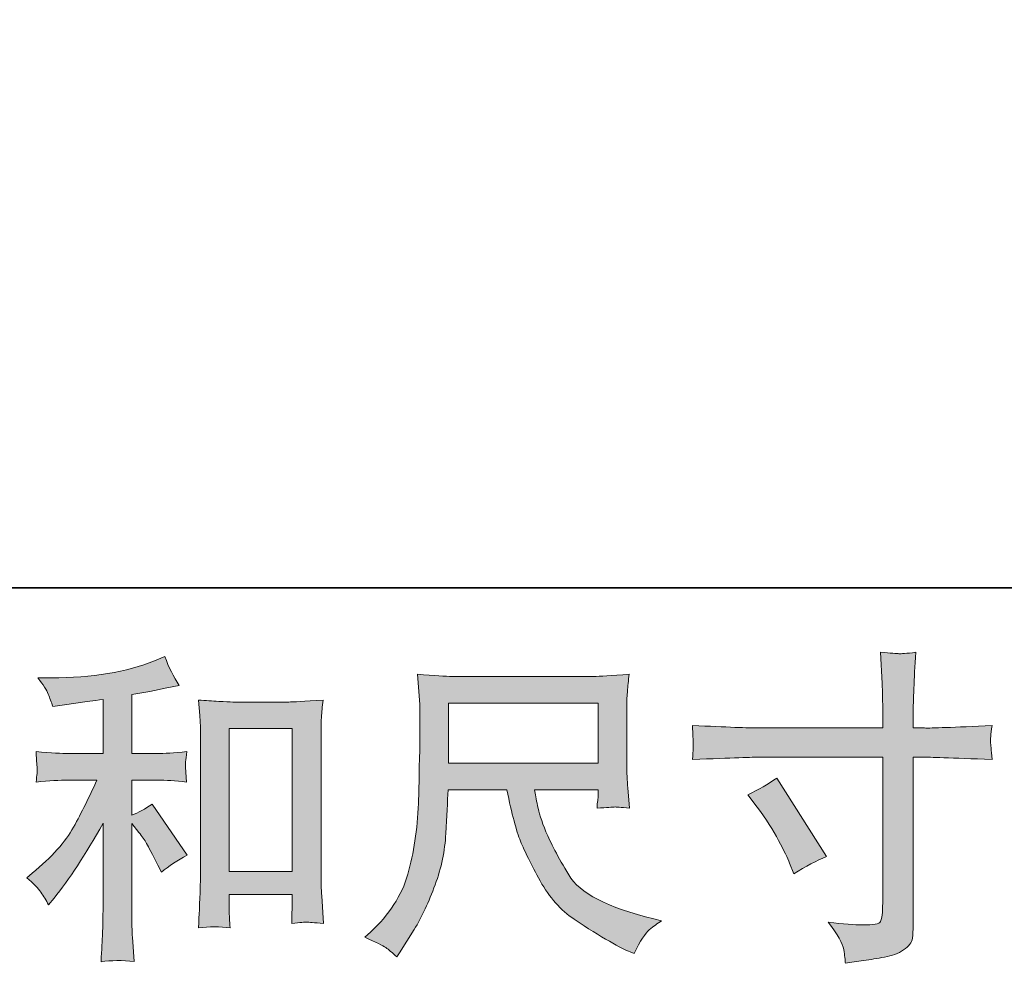
# Model space of a CAD drawing. Units: inches. Extents: x -756 to 428, y -698 to 153.
# Drawn here: x -320 to -230, y -698 to -611 of the extents above; entities that cross this region are included whole.
import ezdxf

# ---------------------------------------------------------------- set-up
doc = ezdxf.new("R2010")
doc.units = ezdxf.units.IN
doc.header["$MEASUREMENT"] = 0
doc.layers.add('图层 1', color=7, linetype='Continuous')

msp = doc.modelspace()

# ---------------------------------------------------------------- hatches: boundary and pattern name
at = {"layer": '图层 1'}
h = msp.add_hatch(color=7, dxfattribs=at)
h.dxf.hatch_style = 2
edge = h.paths.add_edge_path()
edge.add_spline(control_points=[(-252.586, -676.164), (-252.586, -676.164), (-241.246, -676.164), (-241.246, -676.164), (-241.246, -676.164), (-241.246, -674.897), (-241.246, -674.897), (-241.246, -673.719), (-241.265, -672.786), (-241.305, -672.099), (-241.305, -672.099), (-241.452, -669.242), (-241.452, -669.242), (-240.509, -669.32), (-239.94, -669.36), (-239.763, -669.369), (-239.587, -669.379), (-239.076, -669.34), (-238.222, -669.242), (-238.3, -670.518), (-238.359, -671.618), (-238.398, -672.541), (-238.438, -673.464), (-238.457, -674.249), (-238.457, -674.897), (-238.457, -674.897), (-238.457, -676.134), (-238.457, -676.134), (-238.457, -676.134), (-237.426, -676.164), (-237.426, -676.164), (-236.837, -676.183), (-234.775, -676.105), (-231.241, -675.928), (-231.3, -676.36), (-231.339, -676.694), (-231.359, -676.93), (-231.378, -677.156), (-231.388, -677.342), (-231.378, -677.48), (-231.368, -677.627), (-231.319, -678.137), (-231.241, -679.041), (-235.031, -678.903), (-237.112, -678.834), (-237.485, -678.834), (-237.485, -678.834), (-238.457, -678.834), (-238.457, -678.834), (-238.457, -678.834), (-238.457, -694.299), (-238.457, -694.299), (-238.457, -694.652), (-238.487, -695.015), (-238.536, -695.398), (-238.585, -695.781), (-238.85, -696.135), (-239.331, -696.459), (-239.822, -696.783), (-240.392, -697.009), (-241.069, -697.126), (-241.737, -697.244), (-242.375, -697.342), (-242.984, -697.431), (-243.592, -697.519), (-244.152, -697.607), (-244.663, -697.686), (-244.682, -697.391), (-244.731, -696.969), (-244.81, -696.429), (-244.889, -695.889), (-245.36, -695.055), (-246.224, -693.916), (-244.849, -694.092), (-243.818, -694.181), (-243.131, -694.181), (-242.09, -694.2), (-241.531, -694.092), (-241.442, -693.857), (-241.354, -693.621), (-241.295, -693.346), (-241.275, -693.042), (-241.256, -692.738), (-241.246, -692.315), (-241.246, -691.765), (-241.246, -691.765), (-241.246, -678.834), (-241.246, -678.834), (-241.246, -678.834), (-252.586, -678.834), (-252.586, -678.834), (-252.979, -678.834), (-255.002, -678.903), (-258.654, -679.041), (-258.615, -678.579), (-258.595, -678.255), (-258.585, -678.069), (-258.576, -677.882), (-258.576, -677.686), (-258.585, -677.499), (-258.595, -677.303), (-258.615, -676.782), (-258.654, -675.928), (-255.512, -676.085), (-253.49, -676.164), (-252.586, -676.164)], knot_values=[0, 0, 0, 0, 1, 1, 1, 2, 2, 2, 3, 3, 3, 4, 4, 4, 5, 5, 5, 6, 6, 6, 7, 7, 7, 8, 8, 8, 9, 9, 9, 10, 10, 10, 11, 11, 11, 12, 12, 12, 13, 13, 13, 14, 14, 14, 15, 15, 15, 16, 16, 16, 17, 17, 17, 18, 18, 18, 19, 19, 19, 20, 20, 20, 21, 21, 21, 22, 22, 22, 23, 23, 23, 24, 24, 24, 25, 25, 25, 26, 26, 26, 27, 27, 27, 28, 28, 28, 29, 29, 29, 30, 30, 30, 31, 31, 31, 32, 32, 32, 33, 33, 33, 34, 34, 34, 35, 35, 35, 35], degree=3, periodic=0)
edge = h.paths.add_edge_path()
edge.add_spline(control_points=[(-253.598, -682.271), (-252.616, -681.819), (-251.732, -681.309), (-250.947, -680.739), (-250.947, -680.739), (-246.381, -687.926), (-246.381, -687.926), (-247.284, -688.28), (-248.286, -688.81), (-249.385, -689.517), (-249.385, -689.517), (-249.768, -688.516), (-249.768, -688.516), (-249.945, -688.084), (-250.279, -687.396), (-250.77, -686.454), (-251.261, -685.511), (-251.919, -684.49), (-252.743, -683.39), (-252.743, -683.39), (-253.598, -682.271), (-253.598, -682.271)], knot_values=[0, 0, 0, 0, 1, 1, 1, 2, 2, 2, 3, 3, 3, 4, 4, 4, 5, 5, 5, 6, 6, 6, 7, 7, 7, 7], degree=3, periodic=0)
h = msp.add_hatch(color=7, dxfattribs=at)
h.dxf.hatch_style = 2
edge = h.paths.add_edge_path()
edge.add_spline(control_points=[(-318.272, -691.186), (-318.036, -691.54), (-317.801, -691.923), (-317.565, -692.335), (-317.565, -692.335), (-317.064, -691.716), (-317.064, -691.716), (-315.71, -690.047), (-314.217, -687.769), (-312.587, -684.883), (-312.587, -684.883), (-312.587, -692.453), (-312.587, -692.453), (-312.587, -693.552), (-312.607, -694.387), (-312.636, -694.966), (-312.666, -695.546), (-312.705, -696.41), (-312.764, -697.549), (-311.831, -697.411), (-310.82, -697.401), (-309.75, -697.519), (-309.75, -697.519), (-309.897, -695.31), (-309.897, -695.31), (-309.936, -694.878), (-309.956, -693.955), (-309.956, -692.541), (-309.956, -692.541), (-309.956, -684.912), (-309.956, -684.912), (-309.956, -684.912), (-309.308, -685.707), (-309.308, -685.707), (-309.013, -686.081), (-308.778, -686.424), (-308.601, -686.738), (-308.424, -687.053), (-308.081, -687.71), (-307.57, -688.712), (-307.57, -688.712), (-307.246, -689.36), (-307.246, -689.36), (-306.559, -688.79), (-305.773, -688.27), (-304.889, -687.799), (-304.889, -687.799), (-308.1, -683.145), (-308.1, -683.145), (-308.729, -683.557), (-309.347, -683.891), (-309.956, -684.146), (-309.956, -684.146), (-309.956, -680.936), (-309.956, -680.936), (-309.956, -680.936), (-307.599, -680.936), (-307.599, -680.936), (-306.853, -680.936), (-305.97, -680.995), (-304.948, -681.112), (-304.948, -681.112), (-305.007, -680.209), (-305.007, -680.209), (-305.007, -680.209), (-305.037, -679.757), (-305.037, -679.757), (-305.056, -679.64), (-305.056, -679.473), (-305.037, -679.247), (-305.017, -679.031), (-304.978, -678.717), (-304.919, -678.324), (-306.097, -678.442), (-307, -678.501), (-307.629, -678.501), (-307.629, -678.501), (-309.956, -678.501), (-309.956, -678.501), (-309.956, -678.501), (-309.956, -673.11), (-309.956, -673.11), (-309.956, -673.11), (-308.306, -672.816), (-308.306, -672.816), (-308.306, -672.816), (-306.745, -672.492), (-306.745, -672.492), (-306.745, -672.492), (-305.626, -672.286), (-305.626, -672.286), (-306.136, -671.48), (-306.568, -670.597), (-306.922, -669.635), (-306.922, -669.635), (-307.865, -670.017), (-307.865, -670.017), (-310.417, -671.058), (-313.569, -671.579), (-317.33, -671.579), (-317.33, -671.579), (-318.537, -671.579), (-318.537, -671.579), (-318.046, -672.207), (-317.732, -672.698), (-317.595, -673.061), (-317.457, -673.424), (-317.32, -673.807), (-317.182, -674.2), (-317.182, -674.2), (-316.534, -674.112), (-316.534, -674.112), (-316.534, -674.112), (-314.649, -673.817), (-314.649, -673.817), (-314.197, -673.758), (-313.51, -673.67), (-312.587, -673.552), (-312.587, -673.552), (-312.587, -678.501), (-312.587, -678.501), (-312.587, -678.501), (-315.798, -678.501), (-315.798, -678.501), (-316.328, -678.501), (-317.3, -678.442), (-318.714, -678.324), (-318.655, -679.237), (-318.626, -679.757), (-318.616, -679.865), (-318.606, -679.973), (-318.606, -680.131), (-318.626, -680.317), (-318.645, -680.504), (-318.675, -680.769), (-318.714, -681.112), (-317.516, -680.995), (-316.544, -680.936), (-315.798, -680.936), (-315.798, -680.936), (-313.147, -680.936), (-313.147, -680.936), (-313.834, -682.467), (-314.551, -683.901), (-315.287, -685.236), (-316.024, -686.571), (-317.28, -687.976), (-319.067, -689.448), (-319.067, -689.448), (-319.568, -689.861), (-319.568, -689.861), (-318.94, -690.391), (-318.508, -690.833), (-318.272, -691.186)], knot_values=[0, 0, 0, 0, 1, 1, 1, 2, 2, 2, 3, 3, 3, 4, 4, 4, 5, 5, 5, 6, 6, 6, 7, 7, 7, 8, 8, 8, 9, 9, 9, 10, 10, 10, 11, 11, 11, 12, 12, 12, 13, 13, 13, 14, 14, 14, 15, 15, 15, 16, 16, 16, 17, 17, 17, 18, 18, 18, 19, 19, 19, 20, 20, 20, 21, 21, 21, 22, 22, 22, 23, 23, 23, 24, 24, 24, 25, 25, 25, 26, 26, 26, 27, 27, 27, 28, 28, 28, 29, 29, 29, 30, 30, 30, 31, 31, 31, 32, 32, 32, 33, 33, 33, 34, 34, 34, 35, 35, 35, 36, 36, 36, 37, 37, 37, 38, 38, 38, 39, 39, 39, 40, 40, 40, 41, 41, 41, 42, 42, 42, 43, 43, 43, 44, 44, 44, 45, 45, 45, 46, 46, 46, 47, 47, 47, 48, 48, 48, 49, 49, 49, 50, 50, 50, 51, 51, 51, 51], degree=3, periodic=0)
edge = h.paths.add_edge_path()
edge.add_spline(control_points=[(-303.849, -673.611), (-303.849, -673.611), (-303.731, -675.025), (-303.731, -675.025), (-303.692, -675.486), (-303.672, -675.967), (-303.672, -676.478), (-303.672, -676.478), (-303.672, -689.164), (-303.672, -689.164), (-303.672, -690.145), (-303.692, -690.96), (-303.721, -691.599), (-303.751, -692.237), (-303.79, -693.189), (-303.849, -694.446), (-302.867, -694.328), (-301.905, -694.328), (-300.952, -694.446), (-301.011, -693.778), (-301.041, -693.258), (-301.041, -692.885), (-301.041, -692.885), (-301.041, -691.383), (-301.041, -691.383), (-301.041, -691.383), (-295.267, -691.383), (-295.267, -691.383), (-295.267, -691.383), (-295.267, -692.384), (-295.267, -692.384), (-295.267, -692.502), (-295.277, -692.708), (-295.297, -693.003), (-295.316, -693.297), (-295.326, -693.641), (-295.326, -694.034), (-294.551, -693.955), (-294.089, -693.916), (-293.942, -693.926), (-293.785, -693.935), (-293.274, -693.975), (-292.4, -694.034), (-292.4, -694.034), (-292.577, -691.5), (-292.577, -691.5), (-292.616, -691.009), (-292.636, -690.145), (-292.636, -688.918), (-292.636, -688.918), (-292.636, -676.36), (-292.636, -676.36), (-292.636, -675.987), (-292.626, -675.585), (-292.597, -675.162), (-292.567, -674.74), (-292.518, -674.22), (-292.459, -673.611), (-294.177, -673.729), (-295.218, -673.788), (-295.591, -673.788), (-295.591, -673.788), (-300.717, -673.788), (-300.717, -673.788), (-300.992, -673.788), (-301.424, -673.768), (-302.003, -673.729), (-302.582, -673.69), (-303.201, -673.65), (-303.849, -673.611)], knot_values=[0, 0, 0, 0, 1, 1, 1, 2, 2, 2, 3, 3, 3, 4, 4, 4, 5, 5, 5, 6, 6, 6, 7, 7, 7, 8, 8, 8, 9, 9, 9, 10, 10, 10, 11, 11, 11, 12, 12, 12, 13, 13, 13, 14, 14, 14, 15, 15, 15, 16, 16, 16, 17, 17, 17, 18, 18, 18, 19, 19, 19, 20, 20, 20, 21, 21, 21, 22, 22, 22, 23, 23, 23, 23], degree=3, periodic=0)
h.paths.add_polyline_path([(-301.041, -676.223), (-295.267, -676.223), (-295.267, -689.301), (-301.041, -689.301)])
h = msp.add_hatch(color=7, dxfattribs=at)
h.dxf.hatch_style = 2
h.paths.add_polyline_path([(-280.962, -673.886), (-267.294, -673.886), (-267.294, -679.384), (-280.962, -679.384)])
edge = h.paths.add_edge_path()
edge.add_spline(control_points=[(-286.725, -696.253), (-286.46, -696.429), (-286.116, -696.714), (-285.704, -697.107), (-285.704, -697.107), (-285.468, -696.724), (-285.468, -696.724), (-285.468, -696.724), (-284.114, -694.603), (-284.114, -694.603), (-283.407, -693.425), (-282.768, -692.06), (-282.199, -690.509), (-281.629, -688.957), (-281.305, -687.396), (-281.217, -685.825), (-281.129, -684.254), (-281.06, -682.919), (-281.021, -681.819), (-281.021, -681.819), (-275.63, -681.819), (-275.63, -681.819), (-275.179, -684.038), (-274.766, -685.599), (-274.393, -686.513), (-274.02, -687.426), (-273.421, -688.643), (-272.587, -690.155), (-271.752, -691.667), (-270.711, -692.836), (-269.474, -693.66), (-268.237, -694.485), (-267.167, -695.153), (-266.254, -695.673), (-265.35, -696.194), (-264.722, -696.518), (-264.368, -696.635), (-264.368, -696.635), (-263.986, -696.783), (-263.986, -696.783), (-263.436, -695.644), (-262.974, -694.917), (-262.601, -694.613), (-262.228, -694.308), (-261.855, -694.043), (-261.482, -693.808), (-261.482, -693.808), (-262.189, -693.631), (-262.189, -693.631), (-266.401, -692.61), (-268.993, -691.265), (-269.975, -689.605), (-270.957, -687.946), (-271.654, -686.63), (-272.056, -685.649), (-272.459, -684.667), (-272.714, -683.871), (-272.832, -683.272), (-272.95, -682.674), (-273.038, -682.192), (-273.097, -681.819), (-273.097, -681.819), (-267.294, -681.819), (-267.294, -681.819), (-267.294, -681.819), (-267.294, -682.467), (-267.294, -682.467), (-267.294, -682.566), (-267.314, -682.723), (-267.343, -682.948), (-267.373, -683.174), (-267.383, -683.361), (-267.383, -683.498), (-266.479, -683.439), (-265.949, -683.4), (-265.812, -683.39), (-265.665, -683.38), (-265.203, -683.42), (-264.427, -683.498), (-264.427, -683.498), (-264.575, -681.643), (-264.575, -681.643), (-264.634, -680.955), (-264.663, -680.248), (-264.663, -679.541), (-264.663, -679.541), (-264.663, -674.023), (-264.663, -674.023), (-264.663, -673.699), (-264.643, -673.307), (-264.604, -672.835), (-264.565, -672.364), (-264.516, -671.834), (-264.457, -671.245), (-266.077, -671.382), (-267.167, -671.451), (-267.707, -671.451), (-267.707, -671.451), (-280.667, -671.451), (-280.667, -671.451), (-281.197, -671.451), (-282.248, -671.382), (-283.819, -671.245), (-283.819, -671.245), (-283.613, -674.023), (-283.613, -674.023), (-283.593, -674.298), (-283.593, -674.995), (-283.613, -676.115), (-283.613, -676.115), (-283.613, -678.54), (-283.613, -678.54), (-283.632, -678.638), (-283.652, -679.384), (-283.672, -680.779), (-283.672, -680.779), (-283.731, -683.056), (-283.731, -683.056), (-283.829, -685.452), (-284.153, -687.612), (-284.703, -689.546), (-285.252, -691.481), (-286.391, -693.248), (-288.119, -694.839), (-288.119, -694.839), (-288.62, -695.31), (-288.62, -695.31), (-287.619, -695.762), (-286.99, -696.076), (-286.725, -696.253)], knot_values=[0, 0, 0, 0, 1, 1, 1, 2, 2, 2, 3, 3, 3, 4, 4, 4, 5, 5, 5, 6, 6, 6, 7, 7, 7, 8, 8, 8, 9, 9, 9, 10, 10, 10, 11, 11, 11, 12, 12, 12, 13, 13, 13, 14, 14, 14, 15, 15, 15, 16, 16, 16, 17, 17, 17, 18, 18, 18, 19, 19, 19, 20, 20, 20, 21, 21, 21, 22, 22, 22, 23, 23, 23, 24, 24, 24, 25, 25, 25, 26, 26, 26, 27, 27, 27, 28, 28, 28, 29, 29, 29, 30, 30, 30, 31, 31, 31, 32, 32, 32, 33, 33, 33, 34, 34, 34, 35, 35, 35, 36, 36, 36, 37, 37, 37, 38, 38, 38, 39, 39, 39, 40, 40, 40, 41, 41, 41, 42, 42, 42, 43, 43, 43, 43], degree=3, periodic=0)

# ---------------------------------------------------------------- linework, layer by layer
at = {"layer": '图层 1', "color": 7, "lineweight": 35}
msp.add_lwpolyline([(428.098, -663.346), (-752.229, -663.346), (-752.229, 101.188), (428.098, 101.188), (428.098, -663.346), (428.098, -663.346)], dxfattribs=at)
at = {"layer": '图层 1', "color": 7, "lineweight": 0}
for points in [[(-280.962, -673.886), (-267.294, -673.886), (-267.294, -679.384), (-280.962, -679.384), (-280.962, -673.886)], [(-301.041, -676.223), (-295.267, -676.223), (-295.267, -689.301), (-301.041, -689.301), (-301.041, -676.223)]]:
    msp.add_lwpolyline(points, dxfattribs=at)
for points, knots in [([(-252.586, -676.164), (-252.586, -676.164), (-241.246, -676.164), (-241.246, -676.164), (-241.246, -676.164), (-241.246, -674.897), (-241.246, -674.897), (-241.246, -673.719), (-241.265, -672.786), (-241.305, -672.099), (-241.305, -672.099), (-241.452, -669.242), (-241.452, -669.242), (-240.509, -669.32), (-239.94, -669.36), (-239.763, -669.369), (-239.587, -669.379), (-239.076, -669.34), (-238.222, -669.242), (-238.3, -670.518), (-238.359, -671.618), (-238.398, -672.541), (-238.438, -673.464), (-238.457, -674.249), (-238.457, -674.897), (-238.457, -674.897), (-238.457, -676.134), (-238.457, -676.134), (-238.457, -676.134), (-237.426, -676.164), (-237.426, -676.164), (-236.837, -676.183), (-234.775, -676.105), (-231.241, -675.928), (-231.3, -676.36), (-231.339, -676.694), (-231.359, -676.93), (-231.378, -677.156), (-231.388, -677.342), (-231.378, -677.48), (-231.368, -677.627), (-231.319, -678.137), (-231.241, -679.041), (-235.031, -678.903), (-237.112, -678.834), (-237.485, -678.834), (-237.485, -678.834), (-238.457, -678.834), (-238.457, -678.834), (-238.457, -678.834), (-238.457, -694.299), (-238.457, -694.299), (-238.457, -694.652), (-238.487, -695.015), (-238.536, -695.398), (-238.585, -695.781), (-238.85, -696.135), (-239.331, -696.459), (-239.822, -696.783), (-240.392, -697.009), (-241.069, -697.126), (-241.737, -697.244), (-242.375, -697.342), (-242.984, -697.431), (-243.592, -697.519), (-244.152, -697.607), (-244.663, -697.686), (-244.682, -697.391), (-244.731, -696.969), (-244.81, -696.429), (-244.889, -695.889), (-245.36, -695.055), (-246.224, -693.916), (-244.849, -694.092), (-243.818, -694.181), (-243.131, -694.181), (-242.09, -694.2), (-241.531, -694.092), (-241.442, -693.857), (-241.354, -693.621), (-241.295, -693.346), (-241.275, -693.042), (-241.256, -692.738), (-241.246, -692.315), (-241.246, -691.765), (-241.246, -691.765), (-241.246, -678.834), (-241.246, -678.834), (-241.246, -678.834), (-252.586, -678.834), (-252.586, -678.834), (-252.979, -678.834), (-255.002, -678.903), (-258.654, -679.041), (-258.615, -678.579), (-258.595, -678.255), (-258.585, -678.069), (-258.576, -677.882), (-258.576, -677.686), (-258.585, -677.499), (-258.595, -677.303), (-258.615, -676.782), (-258.654, -675.928), (-255.512, -676.085), (-253.49, -676.164), (-252.586, -676.164)], [0, 0, 0, 0, 1, 1, 1, 2, 2, 2, 3, 3, 3, 4, 4, 4, 5, 5, 5, 6, 6, 6, 7, 7, 7, 8, 8, 8, 9, 9, 9, 10, 10, 10, 11, 11, 11, 12, 12, 12, 13, 13, 13, 14, 14, 14, 15, 15, 15, 16, 16, 16, 17, 17, 17, 18, 18, 18, 19, 19, 19, 20, 20, 20, 21, 21, 21, 22, 22, 22, 23, 23, 23, 24, 24, 24, 25, 25, 25, 26, 26, 26, 27, 27, 27, 28, 28, 28, 29, 29, 29, 30, 30, 30, 31, 31, 31, 32, 32, 32, 33, 33, 33, 34, 34, 34, 35, 35, 35, 35]), ([(-318.272, -691.186), (-318.036, -691.54), (-317.801, -691.923), (-317.565, -692.335), (-317.565, -692.335), (-317.064, -691.716), (-317.064, -691.716), (-315.71, -690.047), (-314.217, -687.769), (-312.587, -684.883), (-312.587, -684.883), (-312.587, -692.453), (-312.587, -692.453), (-312.587, -693.552), (-312.607, -694.387), (-312.636, -694.966), (-312.666, -695.546), (-312.705, -696.41), (-312.764, -697.549), (-311.831, -697.411), (-310.82, -697.401), (-309.75, -697.519), (-309.75, -697.519), (-309.897, -695.31), (-309.897, -695.31), (-309.936, -694.878), (-309.956, -693.955), (-309.956, -692.541), (-309.956, -692.541), (-309.956, -684.912), (-309.956, -684.912), (-309.956, -684.912), (-309.308, -685.707), (-309.308, -685.707), (-309.013, -686.081), (-308.778, -686.424), (-308.601, -686.738), (-308.424, -687.053), (-308.081, -687.71), (-307.57, -688.712), (-307.57, -688.712), (-307.246, -689.36), (-307.246, -689.36), (-306.559, -688.79), (-305.773, -688.27), (-304.889, -687.799), (-304.889, -687.799), (-308.1, -683.145), (-308.1, -683.145), (-308.729, -683.557), (-309.347, -683.891), (-309.956, -684.146), (-309.956, -684.146), (-309.956, -680.936), (-309.956, -680.936), (-309.956, -680.936), (-307.599, -680.936), (-307.599, -680.936), (-306.853, -680.936), (-305.97, -680.995), (-304.948, -681.112), (-304.948, -681.112), (-305.007, -680.209), (-305.007, -680.209), (-305.007, -680.209), (-305.037, -679.757), (-305.037, -679.757), (-305.056, -679.64), (-305.056, -679.473), (-305.037, -679.247), (-305.017, -679.031), (-304.978, -678.717), (-304.919, -678.324), (-306.097, -678.442), (-307, -678.501), (-307.629, -678.501), (-307.629, -678.501), (-309.956, -678.501), (-309.956, -678.501), (-309.956, -678.501), (-309.956, -673.11), (-309.956, -673.11), (-309.956, -673.11), (-308.306, -672.816), (-308.306, -672.816), (-308.306, -672.816), (-306.745, -672.492), (-306.745, -672.492), (-306.745, -672.492), (-305.626, -672.286), (-305.626, -672.286), (-306.136, -671.48), (-306.568, -670.597), (-306.922, -669.635), (-306.922, -669.635), (-307.865, -670.017), (-307.865, -670.017), (-310.417, -671.058), (-313.569, -671.579), (-317.33, -671.579), (-317.33, -671.579), (-318.537, -671.579), (-318.537, -671.579), (-318.046, -672.207), (-317.732, -672.698), (-317.595, -673.061), (-317.457, -673.424), (-317.32, -673.807), (-317.182, -674.2), (-317.182, -674.2), (-316.534, -674.112), (-316.534, -674.112), (-316.534, -674.112), (-314.649, -673.817), (-314.649, -673.817), (-314.197, -673.758), (-313.51, -673.67), (-312.587, -673.552), (-312.587, -673.552), (-312.587, -678.501), (-312.587, -678.501), (-312.587, -678.501), (-315.798, -678.501), (-315.798, -678.501), (-316.328, -678.501), (-317.3, -678.442), (-318.714, -678.324), (-318.655, -679.237), (-318.626, -679.757), (-318.616, -679.865), (-318.606, -679.973), (-318.606, -680.131), (-318.626, -680.317), (-318.645, -680.504), (-318.675, -680.769), (-318.714, -681.112), (-317.516, -680.995), (-316.544, -680.936), (-315.798, -680.936), (-315.798, -680.936), (-313.147, -680.936), (-313.147, -680.936), (-313.834, -682.467), (-314.551, -683.901), (-315.287, -685.236), (-316.024, -686.571), (-317.28, -687.976), (-319.067, -689.448), (-319.067, -689.448), (-319.568, -689.861), (-319.568, -689.861), (-318.94, -690.391), (-318.508, -690.833), (-318.272, -691.186)], [0, 0, 0, 0, 1, 1, 1, 2, 2, 2, 3, 3, 3, 4, 4, 4, 5, 5, 5, 6, 6, 6, 7, 7, 7, 8, 8, 8, 9, 9, 9, 10, 10, 10, 11, 11, 11, 12, 12, 12, 13, 13, 13, 14, 14, 14, 15, 15, 15, 16, 16, 16, 17, 17, 17, 18, 18, 18, 19, 19, 19, 20, 20, 20, 21, 21, 21, 22, 22, 22, 23, 23, 23, 24, 24, 24, 25, 25, 25, 26, 26, 26, 27, 27, 27, 28, 28, 28, 29, 29, 29, 30, 30, 30, 31, 31, 31, 32, 32, 32, 33, 33, 33, 34, 34, 34, 35, 35, 35, 36, 36, 36, 37, 37, 37, 38, 38, 38, 39, 39, 39, 40, 40, 40, 41, 41, 41, 42, 42, 42, 43, 43, 43, 44, 44, 44, 45, 45, 45, 46, 46, 46, 47, 47, 47, 48, 48, 48, 49, 49, 49, 50, 50, 50, 51, 51, 51, 51]), ([(-286.725, -696.253), (-286.46, -696.429), (-286.116, -696.714), (-285.704, -697.107), (-285.704, -697.107), (-285.468, -696.724), (-285.468, -696.724), (-285.468, -696.724), (-284.114, -694.603), (-284.114, -694.603), (-283.407, -693.425), (-282.768, -692.06), (-282.199, -690.509), (-281.629, -688.957), (-281.305, -687.396), (-281.217, -685.825), (-281.129, -684.254), (-281.06, -682.919), (-281.021, -681.819), (-281.021, -681.819), (-275.63, -681.819), (-275.63, -681.819), (-275.179, -684.038), (-274.766, -685.599), (-274.393, -686.513), (-274.02, -687.426), (-273.421, -688.643), (-272.587, -690.155), (-271.752, -691.667), (-270.711, -692.836), (-269.474, -693.66), (-268.237, -694.485), (-267.167, -695.153), (-266.254, -695.673), (-265.35, -696.194), (-264.722, -696.518), (-264.368, -696.635), (-264.368, -696.635), (-263.986, -696.783), (-263.986, -696.783), (-263.436, -695.644), (-262.974, -694.917), (-262.601, -694.613), (-262.228, -694.308), (-261.855, -694.043), (-261.482, -693.808), (-261.482, -693.808), (-262.189, -693.631), (-262.189, -693.631), (-266.401, -692.61), (-268.993, -691.265), (-269.975, -689.605), (-270.957, -687.946), (-271.654, -686.63), (-272.056, -685.649), (-272.459, -684.667), (-272.714, -683.871), (-272.832, -683.272), (-272.95, -682.674), (-273.038, -682.192), (-273.097, -681.819), (-273.097, -681.819), (-267.294, -681.819), (-267.294, -681.819), (-267.294, -681.819), (-267.294, -682.467), (-267.294, -682.467), (-267.294, -682.566), (-267.314, -682.723), (-267.343, -682.948), (-267.373, -683.174), (-267.383, -683.361), (-267.383, -683.498), (-266.479, -683.439), (-265.949, -683.4), (-265.812, -683.39), (-265.665, -683.38), (-265.203, -683.42), (-264.427, -683.498), (-264.427, -683.498), (-264.575, -681.643), (-264.575, -681.643), (-264.634, -680.955), (-264.663, -680.248), (-264.663, -679.541), (-264.663, -679.541), (-264.663, -674.023), (-264.663, -674.023), (-264.663, -673.699), (-264.643, -673.307), (-264.604, -672.835), (-264.565, -672.364), (-264.516, -671.834), (-264.457, -671.245), (-266.077, -671.382), (-267.167, -671.451), (-267.707, -671.451), (-267.707, -671.451), (-280.667, -671.451), (-280.667, -671.451), (-281.197, -671.451), (-282.248, -671.382), (-283.819, -671.245), (-283.819, -671.245), (-283.613, -674.023), (-283.613, -674.023), (-283.593, -674.298), (-283.593, -674.995), (-283.613, -676.115), (-283.613, -676.115), (-283.613, -678.54), (-283.613, -678.54), (-283.632, -678.638), (-283.652, -679.384), (-283.672, -680.779), (-283.672, -680.779), (-283.731, -683.056), (-283.731, -683.056), (-283.829, -685.452), (-284.153, -687.612), (-284.703, -689.546), (-285.252, -691.481), (-286.391, -693.248), (-288.119, -694.839), (-288.119, -694.839), (-288.62, -695.31), (-288.62, -695.31), (-287.619, -695.762), (-286.99, -696.076), (-286.725, -696.253)], [0, 0, 0, 0, 1, 1, 1, 2, 2, 2, 3, 3, 3, 4, 4, 4, 5, 5, 5, 6, 6, 6, 7, 7, 7, 8, 8, 8, 9, 9, 9, 10, 10, 10, 11, 11, 11, 12, 12, 12, 13, 13, 13, 14, 14, 14, 15, 15, 15, 16, 16, 16, 17, 17, 17, 18, 18, 18, 19, 19, 19, 20, 20, 20, 21, 21, 21, 22, 22, 22, 23, 23, 23, 24, 24, 24, 25, 25, 25, 26, 26, 26, 27, 27, 27, 28, 28, 28, 29, 29, 29, 30, 30, 30, 31, 31, 31, 32, 32, 32, 33, 33, 33, 34, 34, 34, 35, 35, 35, 36, 36, 36, 37, 37, 37, 38, 38, 38, 39, 39, 39, 40, 40, 40, 41, 41, 41, 42, 42, 42, 43, 43, 43, 43]), ([(-303.849, -673.611), (-303.849, -673.611), (-303.731, -675.025), (-303.731, -675.025), (-303.692, -675.486), (-303.672, -675.967), (-303.672, -676.478), (-303.672, -676.478), (-303.672, -689.164), (-303.672, -689.164), (-303.672, -690.145), (-303.692, -690.96), (-303.721, -691.599), (-303.751, -692.237), (-303.79, -693.189), (-303.849, -694.446), (-302.867, -694.328), (-301.905, -694.328), (-300.952, -694.446), (-301.011, -693.778), (-301.041, -693.258), (-301.041, -692.885), (-301.041, -692.885), (-301.041, -691.383), (-301.041, -691.383), (-301.041, -691.383), (-295.267, -691.383), (-295.267, -691.383), (-295.267, -691.383), (-295.267, -692.384), (-295.267, -692.384), (-295.267, -692.502), (-295.277, -692.708), (-295.297, -693.003), (-295.316, -693.297), (-295.326, -693.641), (-295.326, -694.034), (-294.551, -693.955), (-294.089, -693.916), (-293.942, -693.926), (-293.785, -693.935), (-293.274, -693.975), (-292.4, -694.034), (-292.4, -694.034), (-292.577, -691.5), (-292.577, -691.5), (-292.616, -691.009), (-292.636, -690.145), (-292.636, -688.918), (-292.636, -688.918), (-292.636, -676.36), (-292.636, -676.36), (-292.636, -675.987), (-292.626, -675.585), (-292.597, -675.162), (-292.567, -674.74), (-292.518, -674.22), (-292.459, -673.611), (-294.177, -673.729), (-295.218, -673.788), (-295.591, -673.788), (-295.591, -673.788), (-300.717, -673.788), (-300.717, -673.788), (-300.992, -673.788), (-301.424, -673.768), (-302.003, -673.729), (-302.582, -673.69), (-303.201, -673.65), (-303.849, -673.611)], [0, 0, 0, 0, 1, 1, 1, 2, 2, 2, 3, 3, 3, 4, 4, 4, 5, 5, 5, 6, 6, 6, 7, 7, 7, 8, 8, 8, 9, 9, 9, 10, 10, 10, 11, 11, 11, 12, 12, 12, 13, 13, 13, 14, 14, 14, 15, 15, 15, 16, 16, 16, 17, 17, 17, 18, 18, 18, 19, 19, 19, 20, 20, 20, 21, 21, 21, 22, 22, 22, 23, 23, 23, 23]), ([(-253.598, -682.271), (-252.616, -681.819), (-251.732, -681.309), (-250.947, -680.739), (-250.947, -680.739), (-246.381, -687.926), (-246.381, -687.926), (-247.284, -688.28), (-248.286, -688.81), (-249.385, -689.517), (-249.385, -689.517), (-249.768, -688.516), (-249.768, -688.516), (-249.945, -688.084), (-250.279, -687.396), (-250.77, -686.454), (-251.261, -685.511), (-251.919, -684.49), (-252.743, -683.39), (-252.743, -683.39), (-253.598, -682.271), (-253.598, -682.271)], [0, 0, 0, 0, 1, 1, 1, 2, 2, 2, 3, 3, 3, 4, 4, 4, 5, 5, 5, 6, 6, 6, 7, 7, 7, 7])]:
    msp.add_open_spline(points, degree=3, knots=knots, dxfattribs=at)

doc.saveas('drawing.dxf')
